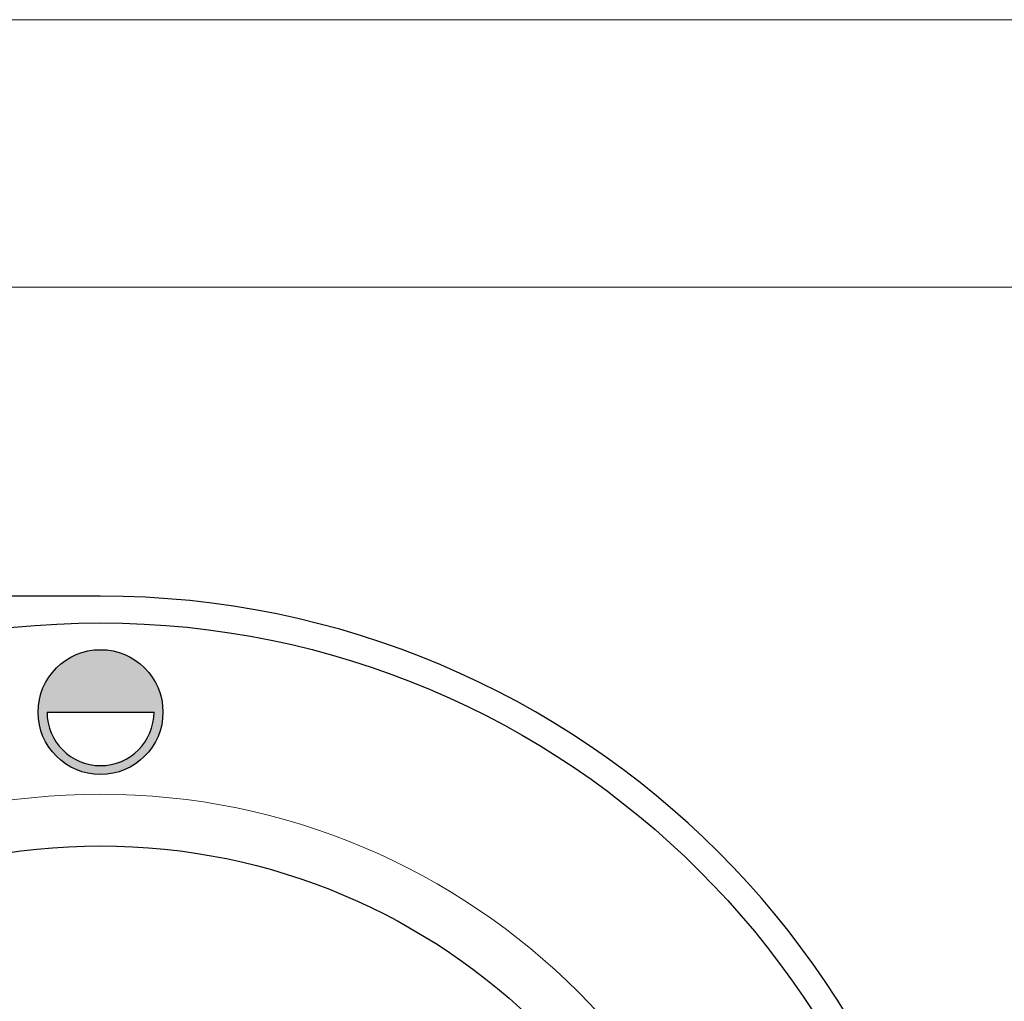
# Model space of a CAD drawing. Units: millimetres. Extents: x -56166 to -53394, y -20588 to -16667.
# Drawn here: x -54852 to -54797, y -17254 to -17199 of the extents above; entities that cross this region are included whole.
import ezdxf

# ---------------------------------------------------------------- set-up
doc = ezdxf.new("R2010")
doc.units = ezdxf.units.MM
doc.layers.add('QUOTE', color=3, linetype='Continuous')

# ---------------------------------------------------------------- blocks, each defined once
blk = doc.blocks.new('A$C3BE844F8')
at = {"layer": 'QUOTE'}
h = blk.add_hatch(color=0, dxfattribs=at)
edge = h.paths.add_edge_path()
edge.add_arc((0, 42.5), 3.5, 0, 360)
edge = h.paths.add_edge_path(flags=16)
edge.add_arc((0, 42.5), 3, 180, 360)
edge.add_line((3, 42.5), (-3, 42.5))
at = {"layer": 'QUOTE', "color": 0}
for p, q in [((0, 49), (-41.00000007613562, 49)), ((-3, 42.5), (3, 42.5))]:
    blk.add_line(p, q, dxfattribs=at)
for centre, radius in [((0, 0), 47.5), ((0, 42.5), 3.5), ((0, 0), 35)]:
    blk.add_circle(centre, radius, dxfattribs=at)
for centre, radius, start, end in [((0, 0), 49, 270, 90), ((0, 42.5), 3, 180, 0)]:
    blk.add_arc(centre, radius, start, end, dxfattribs=at)

msp = doc.modelspace()

# ---------------------------------------------------------------- linework, layer by layer
at = {"color": 7, "linetype": 'Continuous', "lineweight": 15}
for p, q in [((-54733.61436445388, -17199.25761884485), (-55932.61436445386, -17199.25747005864)), ((-54733.61436750296, -17214.23841211254), (-55932.61436750297, -17214.23841211254))]:
    msp.add_line(p, q, dxfattribs=at)
msp.add_circle((-54847.86193652434, -17280.56403680607), 37.9, dxfattribs=at)

# ---------------------------------------------------------------- block references
msp.add_blockref('A$C3BE844F8', (-54847.86193652434, -17280.56403680607), dxfattribs=at)

doc.saveas('drawing.dxf')
